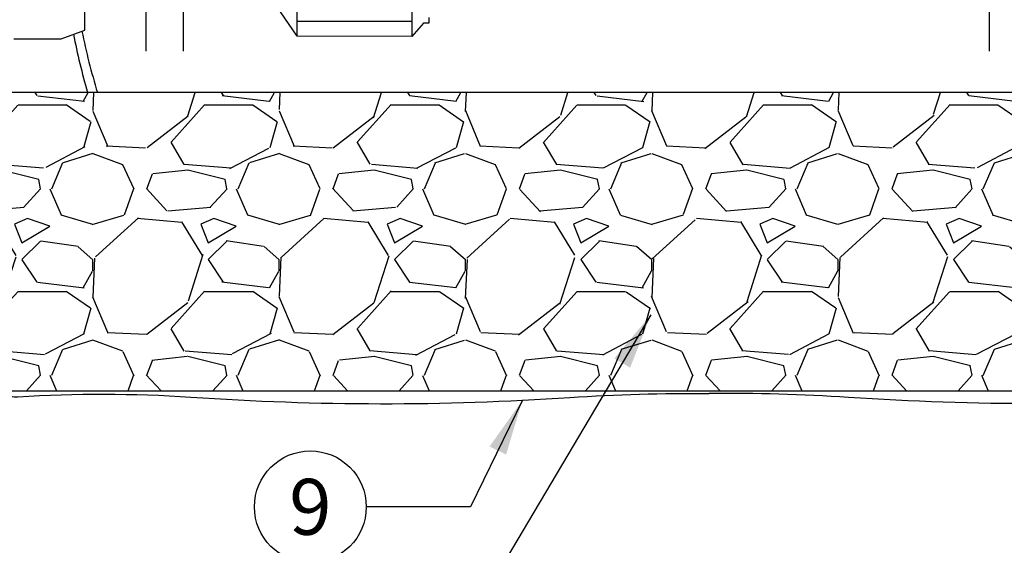
# Model space of a CAD drawing. Extents: x -20 to 171, y -12 to 44.
# Drawn here: x 51 to 64, y 7 to 14 of the extents above; entities that cross this region are included whole.
import ezdxf
from ezdxf.enums import TextEntityAlignment as Align

# ---------------------------------------------------------------- set-up
doc = ezdxf.new("R2010")
doc.units = 0
doc.header["$MEASUREMENT"] = 0
for name, color, linetype in [('HI-DETL-MED', 2, 'Continuous'), ('HI-DETL-THIN', 1, 'Continuous'), ('HI-HTCH-FILL', 9, 'Continuous'), ('HI-PROD-FINE', 249, 'Continuous'), ('HI-PROD-OTLN', 3, 'Continuous'), ('HI-TEXT-STND', 2, 'Continuous')]:
    doc.layers.add(name, color=color, linetype=linetype)
doc.layers.add('HI-DETL-WIRE', color=249, linetype='Continuous', lineweight=25)
doc.layers.add('REF', color=5, linetype='Continuous', plot=False)
doc.styles.add('HUNTER', font='ARIALN_0.TTF')
doc.dimstyles.new('HUNTER', dxfattribs={"dimtxt": 0.125, "dimasz": 0.1, "dimexe": 0.05, "dimexo": 0.05, "dimgap": 0.09, "dimtad": 0, "dimtoh": 1, "dimdec": 3, "dimzin": 3, "dimdsep": 46, "dimlunit": 4, "dimtxsty": 'HUNTER', "dimblk": 'ARCHTICK', "dimcen": 0.1, "dimclrd": 249, "dimclre": 249, "dimclrt": 1, "dimadec": 4, "dimazin": 2, "dimtfac": 1, "dimtdec": 3, "dimtofl": 0, "dimtmove": 2, "dimatfit": 0, "dimfxl": 1, "dimfrac": 2, "dimtolj": 1, "dimtzin": 0, "dimarcsym": 0})

# ---------------------------------------------------------------- blocks, each defined once
blk = doc.blocks.new('_ARCHTICK')
at = {"const_width": 0.15}
blk.add_lwpolyline([(-0.5, -0.5), (0.5, 0.5)], dxfattribs=at)

msp = doc.modelspace()

# ---------------------------------------------------------------- hatches: boundary and pattern name
at = {"layer": 'HI-HTCH-FILL'}
h = msp.add_hatch(dxfattribs=at)
h.set_pattern_fill('GRAVEL', color=256, scale=2.5, style=0)
h.set_pattern_definition([(228.012787504, (-53.67076205745012, -10.60852721491096), (-20.00000000000015, -22.50000000000001), [0.3363399999999999, -33.29772011768425]), (184.969740728, (-53.89576205745012, -10.85852721491096), (29.99999999999994, 2.500000000000087), [0.57717, -57.13981190307499]), (132.510447078, (-54.47076205745012, -10.90852721491096), (25.00000000000029, -27.49999999999966), [0.4069700000000001, -40.29008149024924]), (267.273689006, (-55.44576205745011, -11.53352721491096), (2.50000000000006, 50.00000000000004), [0.5255949999999993, -52.03389510407244]), (292.833654178, (-55.47076205745011, -12.05852721491096), (-12.49999999999997, 30.00000000000007), [0.5153874999999993, -51.0234328202207]), (357.273689006, (-55.27076205745011, -12.53352721491096), (-50.00000000000004, 2.500000000000063), [0.5255949999999993, -52.03389510407244]), (37.6942404667, (-54.74576205745012, -12.55852721491096), (-32.5, -24.99999999999993), [0.6950725000000001, -68.81212137229001]), (72.2553283749, (-54.19576205745011, -12.13352721491096), (17.50000000000007, 55), [0.6562199999999992, -64.96580374203339]), (121.429565615, (-53.99576205745012, -11.50852721491096), (-20.00000000000005, 32.49999999999997), [0.5273750000000001, -52.2101827743225]), (175.236358309, (-54.27076205745011, -11.05852721491096), (27.49999999999996, -2.500000000000095), [0.6020800000000001, -29.50190644698075]), (222.397437798, (-54.87076205745012, -11.00852721491096), (-29.99999999999991, -27.49999999999993), [0.77862, -77.08343751198724]), (138.814074834, (-52.97076205745011, -11.55852721491096), (-17.50000000000008, 15), [0.2657524999999996, -26.30961203183673]), (171.46923439, (-53.17076205745012, -11.38352721491096), (32.5, -4.999999999999987), [0.5055925000000001, -50.0537785403925]), (225, (-53.67076205745012, -11.30852721491096), (-3e-16, -2.499999999999832), [0.3535525, -3.18198140593275]), (203.198590514, (-53.84576205745012, -11.00852721491096), (12.49999999999997, 4.999999999999938), [0.190395, -18.84903776465975]), (291.801409486, (-54.02076205745011, -11.08352721491096), (-2.499999999999209, 7.500000000000256), [0.2692575, -13.19365451783625]), (30.96375653209999, (-53.92076205745012, -11.33352721491096), (7.500000000000132, 4.999999999999948), [0.4373225, -14.14005723711325]), (161.565051177, (-53.54576205745011, -11.10852721491096), (5.000000000000028, -2.499999999999941), [0.3162274999999997, -7.589466650420993]), (16.389540334, (-55.47076205745011, -11.08352721491096), (24.99999999999992, 7.50000000000011), [0.443, -43.8571128666735]), (70.3461759419, (-55.04576205745012, -10.95852721491096), (-10.00000000000305, -27.50000000000849), [0.3716524999999999, -36.7935193682975]), (293.198590514, (-53.54576205745011, -10.60852721491096), (-4.999999999999926, 12.49999999999998), [0.3807875, -18.65864526465975]), (343.610459666, (-53.39576205745011, -10.95852721491096), (-24.99999999999992, 7.500000000000108), [0.4429999999999997, -43.85711286667244]), (339.44395478, (-55.47076205745011, -12.63352721491096), (-12.50000000000009, 5.000000000000061), [0.4271999999999997, -20.93280936329373]), (294.775140569, (-55.07076205745011, -12.78352721491096), (-12.50000000000001, 27.5), [0.357945, -35.43660765819]), (66.8014094864, (-53.52076205745011, -13.10852721491096), (4.999999999999952, 12.49999999999992), [0.3807875, -18.65864526465975]), (17.3540246363, (-53.37076205745012, -12.75852721491096), (-32.49999999999995, -9.999999999999908), [0.4190775000000001, -41.4885590356]), (69.4439547804, (-54.74576205745012, -13.10852721491096), (-5.000000000000017, -12.49999999999988), [0.2135999999999998, -21.14640936329372]), (101.3099324739999, (-53.67076205745012, -13.10852721491096), (-2.499999999999909, 10.00000000000003), [0.127475, -12.620073783982]), (165.963756532, (-53.69576205745011, -12.98352721491096), (7.499999999999896, -2.500000000000003), [0.5153875000000001, -9.79237656404425]), (186.009005957, (-54.19576205745011, -12.85852721491096), (25.00000000000011, 2.499999999999957), [0.477625, -47.284807936357]), (303.690067526, (-53.92076205745012, -11.55852721491096), (-2.499999999999968, 4.999999999999964), [0.3605549999999996, -8.653323188659988]), (353.157226587, (-53.72076205745011, -11.85852721491096), (42.50000000000003, -5.000000000000132), [0.6294850000000001, -62.31890656007075]), (60.9453959009, (-53.09576205745011, -11.93352721491096), (-9.99999999999994, -17.49999999999994), [0.25739, -25.4816853524675]), (90, (-52.97076205745011, -11.70852721491096), (-2.499999999999999, 2.5), [0.15, -2.349999999999999]), (120.256437164, (-54.24576205745012, -12.78352721491096), (10.00000000000002, -17.50000000000002), [0.34731, -34.38379997362451]), (48.01278750419999, (-54.42076205745012, -12.48352721491096), (20, 22.49999999999994), [0.67268, -32.96138011768424]), (0, (-53.97076205745012, -11.98352721491096), (2.5, 2.5), [0.65, -1.85]), (325.304846469, (-53.32076205745011, -11.98352721491096), (25.00000000000035, -17.49999999999956), [0.3952849999999996, -39.13318575210495]), (254.0546040990001, (-52.99576205745012, -12.20852721491096), (-2.500000000000094, -10.00000000000001), [0.364005, -17.83626972320125]), (207.645975364, (-53.09576205745011, -12.55852721491096), (-47.49999999999987, -25.00000000000012), [0.5926625, -58.6736854556485]), (175.42607874, (-53.62076205745012, -12.83352721491096), (-32.49999999999989, 2.500000000000003), [0.6269975, -62.07268351992225])])
h.paths.add_polyline_path([(50.87689642910004, 9.198650743403856), (69.75906259132026, 9.198650743404084), (69.75906259132026, 11.19865074340408), (72.3143532420959, 11.19865074340385), (72.0229177046584, 13.1986507434041), (48.62059666063998, 13.19865074340383), (48.32160577832443, 11.19865074340385), (50.87689642910004, 11.19865074340385)])

# ---------------------------------------------------------------- linework, layer by layer
at = {"layer": 'HI-DETL-MED'}
for points in [[(50.6762530694744, 10.83099269177759), (50.6762530694744, 7.631211562232373), (45.46204549980887, 7.631211562232373, -0.4142135623730951), (45.21204549980888, 7.881211562232373), (45.21204549980888, 10.84865074340408, -0.4142135623730951), (45.46204549980887, 11.09865074340408), (50.52625306947442, 11.09865074340408, -0.4142135623730992), (50.77625306947442, 10.84865074340408), (50.77625306947439, 9.36740763197638, 0.4332878905493071), (51.0424122842329, 9.117930419032213, -0.0331854546320095), (53.36167008630437, 9.114069757320355, 0.033509624294854), (58.44822434830539, 9.108896779765306, -0.0186975824634841), (60.31765783039734, 9.16235168104882)], [(69.95906259132028, 10.83099269177759), (69.95906259132028, 7.631211562232373), (75.1732701609858, 7.631211562232373, 0.4142135623730951), (75.4232701609858, 7.881211562232373), (75.4232701609858, 10.84865074340408, 0.4142135623730951), (75.1732701609858, 11.09865074340408), (70.10906259132025, 11.09865074340408, 0.4142135623730992), (69.85906259132025, 10.84865074340408), (69.85906259132028, 9.36740763197638, -0.4332878905493071), (69.59290337656176, 9.117930419032213, 0.0331854546320095), (67.2736455744903, 9.114069757320355, -0.033509624294854), (62.18709131248928, 9.108896779765306, 0.0186975824634841), (60.31765783039734, 9.16235168104882)]]:
    msp.add_lwpolyline(points, format="xyb", dxfattribs=at)
at = {"layer": 'HI-DETL-THIN'}
for p, q in [((51.93879877980622, 14.03639257688649), (51.93879877980622, 15.22815912743399)), ((51.62076801727394, 13.92063885448031), (51.93879877980622, 14.03639257688649)), ((50.98470650219311, 13.92063885448031), (51.62076801727394, 13.92063885448031))]:
    msp.add_line(p, q, dxfattribs=at)
at = {"layer": 'HI-DETL-WIRE'}
for centre, radius, start, end in [((60.8811950347748, 15.86461995019906), 9.168738882882685, 191.5929836521361, 196.9038971485223), ((61.27912959517783, 15.87259341660067), 9.679941595582944, 191.2705322719479, 196.035650295448)]:
    msp.add_arc(centre, radius, start, end, dxfattribs=at)
at = {"layer": 'HI-PROD-FINE'}
for points in [[(54.79009195599672, 13.95370263792967), (54.79009195599683, 16.50443198925491)], [(56.32344395278111, 16.50632567613338), (56.32667581866192, 13.95073911058525)], [(56.32642368121224, 14.15011591112099), (54.79228396277794, 14.15011591112106)]]:
    msp.add_lwpolyline(points, dxfattribs=at)
at = {"layer": 'HI-PROD-OTLN'}
msp.add_lwpolyline([(56.55344776209741, 14.20656224159912), (56.55354543626623, 14.12932673650699), (56.48537302666753, 14.12980843281483), (56.32658495336182, 13.95073899567446), (54.79009195599672, 13.95370263792967), (54.5645379863837, 14.27957891246653), (54.2461896182445, 14.4422570784435)], dxfattribs=at)
at = {"layer": 'HI-TEXT-STND', "transparency": 16777216}
msp.add_circle((54.96558700696539, 7.643031274458834), 0.75, dxfattribs=at)
at = {"layer": 'REF'}
for points in [[(52.75783683466638, 15.96750123047572), (52.75783683466638, 13.75454684462624)], [(53.25783683466638, 15.96750123047572), (53.25783683466638, 13.75454684462624)], [(64.07211205495489, 15.96901688595069), (64.07211205495489, 13.75531678491757)]]:
    msp.add_lwpolyline(points, dxfattribs=at)
msp.add_lwpolyline([(50.87689642910004, 9.198650743403856), (69.75906259132026, 9.198650743404084), (69.75906259132026, 11.19865074340408), (72.3143532420959, 11.19865074340385), (72.0229177046584, 13.1986507434041), (48.62059666063998, 13.19865074340383), (48.32160577832443, 11.19865074340385), (50.87689642910004, 11.19865074340385)], close=True, dxfattribs=at)

# ---------------------------------------------------------------- texts
at = {"layer": 'HI-TEXT-STND', "style": 'HUNTER'}
msp.add_text('9', height=0.75, dxfattribs=at).set_placement((54.96558700696539, 7.268031274458834), align=Align.CENTER)

# ---------------------------------------------------------------- leaders
at = {"layer": 'HI-TEXT-STND'}
for points in [[(59.53346680840176, 10.21621966934671), (57.11229229450129, 6.143031274458813), (55.71558700696539, 6.143031274458842)], [(57.81046661679318, 9.072140677853337), (57.11229229450129, 7.643031274458813), (55.71558700696539, 7.643031274458842)]]:
    msp.add_leader(points, dimstyle='HUNTER', override={"dimscale": 6, "dimasz": 0.125, "dimgap": 0.095, "dimtad": 0, "dimclrd": 256}, dxfattribs=at)

doc.saveas('drawing.dxf')
